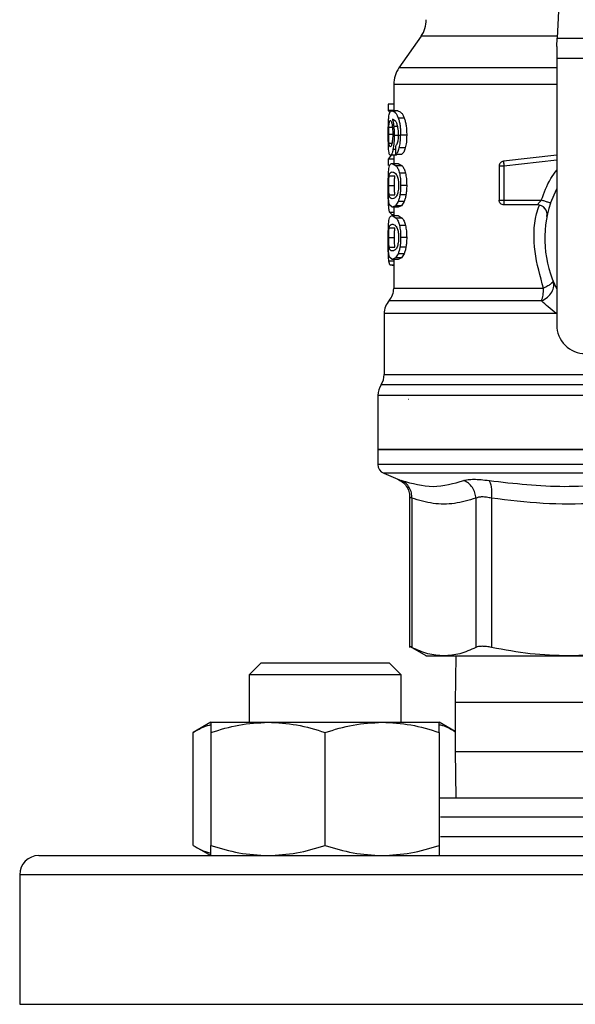
# Model space of a CAD drawing. Extents: x 0.4 to 10.6, y 0.4 to 8.1.
# Drawn here: x 7.2 to 7.3, y 6.4 to 6.6 of the extents above; entities that cross this region are included whole.
import ezdxf

# ---------------------------------------------------------------- set-up
doc = ezdxf.new("R2010")
doc.units = 0
doc.linetypes.add('SLD-SOLID', pattern=[0])
doc.layers.get('0').update_dxf_attribs({"linetype": 'CONTINUOUS'})

msp = doc.modelspace()

# ---------------------------------------------------------------- linework, layer by layer
at = {"color": 7, "linetype": 'SLD-SOLID'}
for p, q in [((7.258709702384448, 6.569068244270616), (7.257874099481849, 6.551520582093818)), ((7.239259420297988, 6.551785947917177), (7.236221477837003, 6.547447285148891)), ((7.257819189338397, 6.550367482525633), (7.257874099481849, 6.551520582093818)), ((7.257874099481849, 6.551520582093818), (7.285323333941505, 6.551520582093818)), ((7.257819189338397, 6.550367482525633), (7.257819189338397, 6.548736685364742)), ((7.285378244084955, 6.548736685364742), (7.257819189338397, 6.548736685364742)), ((7.257819189338397, 6.548736685364742), (7.257819189338397, 6.51230972128325)), ((7.235509478062085, 6.545190756549836), (7.235509478062085, 6.54157040015028)), ((7.23477465477305, 6.542503463149234), (7.23477465477305, 6.541618076043969)), ((7.235509478062085, 6.542503463149234), (7.23477465477305, 6.542503463149234)), ((7.235509478062085, 6.541618076043969), (7.23477465477305, 6.541618076043969)), ((7.23477465477305, 6.541618076043969), (7.234978088867405, 6.541373008652785)), ((7.236057814394324, 6.54157040015028), (7.235258529405511, 6.54157040015028)), ((7.23579501520798, 6.540130775892053), (7.23533690716675, 6.540448745552173)), ((7.236963275045476, 6.540586923511485), (7.236143571848092, 6.540586923511485)), ((7.236390985878832, 6.538217951766939), (7.235584306530994, 6.538217951766939)), ((7.237288920172485, 6.538274349337651), (7.23646161972953, 6.538274349337651)), ((7.235813485216836, 6.535667584784552), (7.235791766578842, 6.536789239382657)), ((7.237096011734313, 6.536502558249977), (7.236273228572508, 6.536502558249977)), ((7.235179890091737, 6.535504649777901), (7.23477465477305, 6.534984556230511)), ((7.23477465477305, 6.534984556230511), (7.23477465477305, 6.534117003585886)), ((7.235509478062085, 6.534984556230511), (7.23477465477305, 6.534984556230511)), ((7.235850733230988, 6.535504649777901), (7.235055977745405, 6.535504649777901)), ((7.235509478062085, 6.535504649777901), (7.235509478062085, 6.534382995179795)), ((7.235813485216836, 6.535667584784552), (7.236625449392512, 6.535667584784552)), ((7.236002443478418, 6.535667584784552), (7.235850733230988, 6.535504649777901)), ((7.257819189338397, 6.535499604502851), (7.250528447894998, 6.534684616584329)), ((7.235299275379254, 6.534382995179795), (7.235867176818807, 6.534050906571666)), ((7.235299275379254, 6.534382995179795), (7.236099477024146, 6.534382995179795)), ((7.236680392535582, 6.534050906571666), (7.235867176818807, 6.534050906571666)), ((7.236099477024146, 6.534382995179795), (7.236680392535582, 6.534050906571666)), ((7.249945173521922, 6.534032524561795), (7.249945173521922, 6.529370103755812)), ((7.25060134038627, 6.534032524561795), (7.25060134038627, 6.529370103755812)), ((7.234887112585038, 6.532697364874563), (7.235678133002659, 6.532697364874563)), ((7.237117204822822, 6.53305299809959), (7.236293927888943, 6.53305299809959)), ((7.234823956203515, 6.531387705337194), (7.235613585748314, 6.531387705337194)), ((7.237288920172485, 6.531387705337194), (7.23646161972953, 6.531387705337194)), ((7.256957264962088, 6.528958385845345), (7.257819189338397, 6.530912589048)), ((7.234887709022592, 6.530084342615975), (7.235678741662293, 6.530084342615975)), ((7.236112799092469, 6.529171695381175), (7.235755068558336, 6.528599232660981)), ((7.236931773853826, 6.529171695381175), (7.236112799092469, 6.529171695381175)), ((7.237191840182851, 6.53009130431333), (7.236366820380216, 6.53009130431333)), ((7.236931773853826, 6.529171695381175), (7.236565678527434, 6.528599232660981)), ((7.25060134038627, 6.529370103755812), (7.255711183468038, 6.529370103755812)), ((7.25060134038627, 6.529370103755812), (7.25060134038627, 6.528906094893859)), ((7.235299275379254, 6.528392454605254), (7.234927494340766, 6.528727359180851)), ((7.235755068558336, 6.528599232660981), (7.235299275379254, 6.528392454605254)), ((7.236099477024146, 6.528392454605254), (7.235299275379254, 6.528392454605254)), ((7.235509478062085, 6.528392454605254), (7.235509478062085, 6.527245730074535)), ((7.236565678527434, 6.528599232660981), (7.235755068558336, 6.528599232660981)), ((7.236565678527434, 6.528599232660981), (7.236099477024146, 6.528392454605254)), ((7.25519123658562, 6.528713905114053), (7.25060134038627, 6.528713905114053)), ((7.234952002057651, 6.527719242826699), (7.235312819889453, 6.527336623246752)), ((7.235299275379254, 6.527245730074535), (7.235867176818807, 6.526913602355747)), ((7.235299275379254, 6.527245730074535), (7.236099477024146, 6.527245730074535)), ((7.235509478062085, 6.527336623246752), (7.235312819889453, 6.527336623246752)), ((7.236680392535582, 6.526913602355747), (7.235867176818807, 6.526913602355747)), ((7.236099477024146, 6.527245730074535), (7.236680392535582, 6.526913602355747)), ((7.234887112585038, 6.525560099769303), (7.235678133002659, 6.525560099769303)), ((7.237117204822822, 6.52591573299433), (7.236293927888943, 6.52591573299433)), ((7.23476661264373, 6.523176774412792), (7.234770714374124, 6.523698823493148)), ((7.234823956203515, 6.524250440231935), (7.235613585748314, 6.524250440231935)), ((7.237288920172485, 6.524250440231935), (7.23646161972953, 6.524250440231935)), ((7.234887709022592, 6.522947077510715), (7.235678741662293, 6.522947077510715)), ((7.237191840182851, 6.522954039208069), (7.236366820380216, 6.522954039208069)), ((7.235002322809675, 6.52050735458349), (7.234847305267118, 6.521003629739367)), ((7.235299275379254, 6.521255150389335), (7.234927494340766, 6.521590094075592)), ((7.235755068558336, 6.52146196755572), (7.235299275379254, 6.521255150389335)), ((7.236099477024146, 6.521255150389335), (7.235299275379254, 6.521255150389335)), ((7.235509478062085, 6.521255150389335), (7.235509478062085, 6.517316003005813)), ((7.236112799092469, 6.522034391165255), (7.235755068558336, 6.52146196755572)), ((7.236565678527434, 6.52146196755572), (7.235755068558336, 6.52146196755572)), ((7.236565678527434, 6.52146196755572), (7.236099477024146, 6.521255150389335)), ((7.236931773853826, 6.522034391165255), (7.236112799092469, 6.522034391165255)), ((7.236931773853826, 6.522034391165255), (7.236565678527434, 6.52146196755572)), ((7.235002322809675, 6.52050735458349), (7.235509478062085, 6.52050735458349)), ((7.235293719221217, 6.52050735458349), (7.235293680110557, 6.520409460603259)), ((7.235509478062085, 6.520409460603259), (7.235293680110557, 6.520409460603259)), ((7.234197141888972, 6.513850329263794), (7.234197141888972, 6.505522887685331)), ((7.233344123743111, 6.502654433710845), (7.233344123743111, 6.495249358366019)), ((7.237533853120777, 6.502086703380425), (7.237501889934463, 6.502089167351961)), ((7.233344123743111, 6.49525205700151), (7.233344123743111, 6.493231033237438)), ((7.233344123743111, 6.495249358366019), (7.271598716711676, 6.495249358366019)), ((7.234143936725824, 6.492022904971616), (7.23608973113673, 6.4911974353964)), ((7.23768995598413, 6.488782645514481), (7.23768995598413, 6.468193445140458)), ((7.237989685410518, 6.488606099998395), (7.237989643855443, 6.468197805978971)), ((7.246768165778542, 6.488606139109054), (7.246768165778542, 6.468197805978971)), ((7.248898963385608, 6.488606099998395), (7.248898860720128, 6.468197805978971)), ((7.237685678255769, 6.468353798843594), (7.239978963541319, 6.467029785694263)), ((7.217378597733784, 6.466115495811773), (7.215711931209481, 6.464448834176302)), ((7.217378597733784, 6.466115495811773), (7.234878596238975, 6.466115495811773)), ((7.236545262763278, 6.464448834176302), (7.234878596238975, 6.466115495811773)), ((7.244019996636737, 6.467034126977445), (7.24393204898605, 6.460656175767194)), ((7.215711931209481, 6.464448834176302), (7.215711931209481, 6.457966711725001)), ((7.236545262763278, 6.464448834176302), (7.215711931209481, 6.464448834176302)), ((7.236545262763278, 6.457966711725001), (7.236545262763278, 6.464448834176302)), ((7.24393204898605, 6.460656175767194), (7.24393204898605, 6.453989509669977)), ((7.210503594043303, 6.457966711725001), (7.208086398855837, 6.456571145624477)), ((7.210503594043303, 6.457966711725001), (7.218316094903738, 6.457966711725001)), ((7.218316094903738, 6.457966711725001), (7.233941096624606, 6.457966711725001)), ((7.233941096624606, 6.457966711725001), (7.241753595040625, 6.457966711725001)), ((7.24393204898605, 6.456708971587855), (7.241753595040625, 6.457966711725001)), ((7.208086398855837, 6.441133112410398), (7.208086398855837, 6.456571145624477)), ((7.210503594043303, 6.456571145624477), (7.210503594043303, 6.441133112410398)), ((7.226128595764171, 6.441133112410398), (7.226128595764171, 6.456571145624477)), ((7.241753595040625, 6.456571145624477), (7.241753595040625, 6.441133112410398)), ((7.24393204898605, 6.453989509669977), (7.244019996636737, 6.447611558459726)), ((7.241753595040625, 6.447611558459726), (7.299177436786615, 6.447611558459726)), ((7.208086398855837, 6.441133112410398), (7.210503594043303, 6.439737546309876)), ((7.186953051878953, 6.439737546309876), (7.211745191255821, 6.439737546309876)), ((7.211745191255821, 6.439737546309876), (7.356244381544401, 6.439737546309876)), ((7.184328374643894, 6.437112869074815), (7.184328374643894, 6.419396346626483))]:
    msp.add_line(p, q, dxfattribs=at)
at = {"color": 8, "linetype": 'SLD-SOLID'}
for p, q in [((7.257886734669219, 6.551785947917177), (7.239259420297988, 6.551785947917177)), ((7.257819189338397, 6.547447285148891), (7.236221477837003, 6.547447285148891)), ((7.23484541573339, 6.53933424820472), (7.235329982135638, 6.53933424820472)), ((7.236049156272122, 6.539453066387678), (7.235519678610915, 6.539453066387678)), ((7.234823956203515, 6.538399699000712), (7.235358180920994, 6.538399699000712)), ((7.234871463432484, 6.537171702519966), (7.235273332790056, 6.537171702519966)), ((7.235801231358392, 6.536300473473367), (7.235410909422981, 6.536300473473367)), ((7.257819189338397, 6.534839338352525), (7.25060134038627, 6.534032524561795)), ((7.234952002057651, 6.527719242826699), (7.235509478062085, 6.527719242826699)), ((7.235509478062085, 6.521003629739367), (7.234847305267118, 6.521003629739367)), ((7.234197141888972, 6.505522887685331), (7.267071157708869, 6.505522887685331)), ((7.273472348442322, 6.502654433710845), (7.233344123743111, 6.502654433710845)), ((7.309853309680243, 6.493231033237438), (7.233344123743111, 6.493231033237438)), ((7.309053496697529, 6.492022904971616), (7.234143936725824, 6.492022904971616)), ((7.299265384437303, 6.460656175767194), (7.24393204898605, 6.460656175767194)), ((7.24393204898605, 6.453989509669977), (7.299026640750847, 6.453989509669977)), ((7.299026640750847, 6.444986881224665), (7.241903943748227, 6.444986881224665)), ((7.241903943748227, 6.442362223544935), (7.299026640750847, 6.442362223544935)), ((7.209889268251158, 6.437112869074815), (7.184328374643894, 6.437112869074815)), ((7.358869058779461, 6.437112869074815), (7.209889268251158, 6.437112869074815)), ((7.184328374643894, 6.419396346626483), (7.358869058779461, 6.419396346626483))]:
    msp.add_line(p, q, dxfattribs=at)
at = {"color": 7, "linetype": 'SLD-SOLID'}
for centre, radius, start, end in [((7.236034412249734, 6.55404410557377), 0.003937007874018825, 325.0000073759801, 1.292577422546484e-11), ((7.239446485740547, 6.545189124003954), 0.003937007874016274, 144.9999966487061, 179.9928702269493), ((7.2551912367248, 6.527401586427314), 0.0013123359580052, 348.6922705649747, 90), ((7.271598716711677, 6.524120746532301), 0.01541994750656169, 161.7161100404721, 206.6686605973595), ((7.232884805950522, 6.517319334703324), 0.002624671916010804, 320.0547225701691, 359.5677450064807), ((7.236821813824537, 6.513847220121868), 0.002624671916009351, 137.206218183228, 179.8351604961573), ((7.261756197026636, 6.512309722910254), 0.003937007874015741, 179.9999999997415, 270.0000000000008), ((7.231572469992518, 6.505522881866552), 0.002624671916010436, 328.0599039888404, 359.9999999283984), ((7.235968795451833, 6.502654444465765), 0.002624671916010524, 145.810322745961, 180), ((7.234656459493828, 6.493231025304742), 0.001312335958011501, 180, 247.0117004694437), ((7.186953047420339, 6.437112872516552), 0.002624671916011678, 90, 180)]:
    msp.add_arc(centre, radius, start, end, dxfattribs=at)
at = {"color": 8, "linetype": 'SLD-SOLID'}
for points, knots in [([(7.257819189338397, 6.545189113902145), (7.257750214258566, 6.545189113902145), (7.25543042042859, 6.545189113902144), (7.251304952810162, 6.545189113902145), (7.245792575550793, 6.545189113902145), (7.241313374568014, 6.545189113902145), (7.23800707524803, 6.545189113902145), (7.235898320611859, 6.545189113902145), (7.235645388591208, 6.545189113902145), (7.235519898608374, 6.545189113902145)], [0, 0, 0, 0, 0.005094392802146918, 0.1713363872705379, 0.3375783954217503, 0.5038204207908996, 0.6700623812043468, 0.8363043713774768, 1, 1, 1, 1]), ([(7.255711183468038, 6.529370103755812), (7.256081546923394, 6.530386311833822), (7.25661510897942, 6.531850306360317), (7.257537163899975, 6.533096135331985), (7.257819189338397, 6.533477192310373)], [0, 0, 0, 0, 0.6941337960077334, 1, 1, 1, 1]), ([(7.256018109255739, 6.517319327411853), (7.255553861957245, 6.518968514260257), (7.254628704769682, 6.522255032181593), (7.254632856923137, 6.526277333697473), (7.255311338592031, 6.528274331464305), (7.25544330356261, 6.528662748371685)], [0, 0, 0, 0, 0.4479201345938296, 0.8926202334774634, 1, 1, 1, 1]), ([(7.235621686543621, 6.517319327411853), (7.235622269375891, 6.517319327411853), (7.235623715479652, 6.517319327411853), (7.236796475696258, 6.517319327411853), (7.238951446250456, 6.517319327411853), (7.242067445736115, 6.517319327411853), (7.246017433152872, 6.517319327411853), (7.250662699864857, 6.517319327411853), (7.254232972655098, 6.517319327411853), (7.256018109255739, 6.517319327411853)], [0, 0, 0, 0, 0.1011428388511349, 0.2509521990568935, 0.4007619161745194, 0.5505714815515793, 0.7003808910331728, 0.8501904282692367, 1, 1, 1, 1]), ([(7.255734817306129, 6.51558332257744), (7.253916611156373, 6.515583327006677), (7.250280200044396, 6.515583335865148), (7.245549177135759, 6.515583269426627), (7.241526683361837, 6.515583287228994), (7.238353970788676, 6.515583282458093), (7.236160741041297, 6.515583283739321), (7.234968589555809, 6.515583283423944), (7.234968248077045, 6.515583283454495), (7.234968110760451, 6.515583283466781)], [0, 0, 0, 0, 0.1498669280030367, 0.2997337581224337, 0.4496007174510218, 0.5994677423499392, 0.7493346662900021, 0.8992016097596107, 1, 1, 1, 1]), ([(7.257737009287748, 6.51384716130039), (7.255778065561159, 6.513847162487196), (7.251860177442458, 6.513847164860808), (7.24667996775417, 6.51384714705871), (7.242212778963225, 6.513847214706689), (7.238619745489009, 6.513847196580907), (7.23603186395969, 6.513847201436001), (7.234454979984169, 6.513847200184353), (7.234313867664349, 6.513847200338169), (7.234247007979581, 6.513847200411049)], [0, 0, 0, 0, 0.1449183316833128, 0.2898367126007373, 0.4347550226847169, 0.5796735313069517, 0.7245917656974938, 0.869510275565288, 1, 1, 1, 1]), ([(7.267071157708869, 6.504088699808747), (7.266892354641763, 6.504088699807737), (7.264404219918879, 6.504088699793678), (7.259720414780449, 6.504088700898236), (7.253319774046944, 6.504088695956392), (7.247541512550845, 6.504088714128679), (7.242570745329616, 6.504088646381304), (7.238565340193268, 6.504088664534648), (7.235704409456281, 6.504088659668617), (7.234015874786991, 6.504088660905013), (7.233908921570433, 6.504088660762647), (7.233860421112133, 6.504088660698088)], [0, 0, 0, 0, 0.009791917287804115, 0.1362594602079437, 0.2627270011783799, 0.3891944790896583, 0.5156621521212246, 0.6421297060199044, 0.7685972314107865, 0.8950649574654437, 0.9999999999999999, 0.9999999999999999, 0.9999999999999999, 0.9999999999999999]), ([(7.23608973113673, 6.4911974353964), (7.236111094457075, 6.491190029860026), (7.236154005185315, 6.491175154973833), (7.236442502693722, 6.491073421786623), (7.236587370276849, 6.491022336974708)], [0, 0, 0, 0, 0.4978549938696186, 1, 1, 1, 1]), ([(7.237989685410518, 6.488606099998395), (7.23790796778983, 6.488653911650158), (7.237746372496449, 6.488748458430015), (7.237665466206494, 6.488795201196), (7.237690070758733, 6.488780937747704), (7.237690127093264, 6.488780905090143)], [0, 0, 0, 0, 0.5051200855194815, 0.9988669239700947, 1, 1, 1, 1])]:
    msp.add_open_spline(points, degree=3, knots=knots, dxfattribs=at)
at = {"color": 7, "linetype": 'SLD-SOLID'}
for points, knots in [([(7.234831925000348, 6.540682392630841), (7.234847955067394, 6.54082184768322), (7.234882382924736, 6.5411213560156), (7.235000805381477, 6.541501524414659), (7.235150976021859, 6.54154165692991), (7.235258529405511, 6.54157040015028)], [0, 0, 0, 0, 0.1982485013256584, 0.4257793247036717, 1, 1, 1, 1]), ([(7.235258529405511, 6.54157040015028), (7.2354069879019, 6.54153742327917), (7.235615302422976, 6.541491150675855), (7.23594529945994, 6.541070770749362), (7.236080357029382, 6.540741187631216), (7.236143571848092, 6.540586923511485)], [0, 0, 0, 0, 0.5688453908487285, 0.7981944990922538, 1, 1, 1, 1]), ([(7.236057814394324, 6.54157040015028), (7.236209666451578, 6.541537408659556), (7.236422752972567, 6.54149111332377), (7.236760343080577, 6.541070766956659), (7.236898574251942, 6.540741187305583), (7.236963275045476, 6.540586923511485)], [0, 0, 0, 0, 0.5688026740572687, 0.7981728080379623, 0.9999999999999999, 0.9999999999999999, 0.9999999999999999, 0.9999999999999999]), ([(7.23476661264373, 6.538380886773589), (7.234767148855069, 6.538607399609456), (7.234768190372798, 6.539047370041324), (7.234778804454194, 6.539670900875266), (7.234797592964465, 6.540232284115815), (7.234820330753884, 6.540530386816901), (7.234831925000348, 6.540682392630841)], [0, 0, 0, 0, 0.260197629795078, 0.5053985709630988, 0.7477973445967234, 1, 1, 1, 1]), ([(7.23484541573339, 6.53933424820472), (7.234854327439072, 6.539477188914481), (7.234872587775434, 6.539770078461451), (7.234904875271649, 6.539942057842437), (7.234921405299996, 6.540030105055012)], [0, 0, 0, 0, 0.4880362281253824, 1, 1, 1, 1]), ([(7.234921405299996, 6.540030105055012), (7.234940705554093, 6.540101025473114), (7.23497944713611, 6.540243384697034), (7.235029840899309, 6.540263300814487), (7.23505512953298, 6.540273295134548)], [0, 0, 0, 0, 0.4981792970678693, 1, 1, 1, 1]), ([(7.23505512953298, 6.540273295134548), (7.235094069671539, 6.540251694707598), (7.23515095608888, 6.540220139326755), (7.235229004756233, 6.539988151042409), (7.235261984921619, 6.539824116582492), (7.235278436731095, 6.539742289713212)], [0, 0, 0, 0, 0.52094121477318, 0.7610265512758942, 1, 1, 1, 1]), ([(7.23533690716675, 6.540448745552173), (7.235373389220071, 6.540309378773864), (7.235444211751167, 6.540038826348981), (7.235495035268662, 6.539644343502595), (7.235519678610915, 6.539453066387678)], [0, 0, 0, 0, 0.5151193095753422, 1, 1, 1, 1]), ([(7.236093991754178, 6.53929001404905), (7.23605155053096, 6.539462119049272), (7.235962427881037, 6.539823523658325), (7.235852561804672, 6.540025160707407), (7.23579501520798, 6.540130775892053)], [0, 0, 0, 0, 0.4762114148830177, 1, 1, 1, 1]), ([(7.236143571848092, 6.540586923511485), (7.236190692849272, 6.540438795664445), (7.236282864171927, 6.540149049282957), (7.236385871821006, 6.539586920726151), (7.236450904667881, 6.53895450804696), (7.236457970882475, 6.538505966773354), (7.23646161972953, 6.538274349337651)], [0, 0, 0, 0, 0.2526989693393904, 0.4942933650482897, 0.7388635541527715, 1, 1, 1, 1]), ([(7.236963275045476, 6.540586923511485), (7.237011517815986, 6.540438801305303), (7.237105863175803, 6.540149127998991), (7.237211347855195, 6.539586964709924), (7.237277944477793, 6.538954518060724), (7.237285182931134, 6.538505947860468), (7.237288920172485, 6.538274349337651)], [0, 0, 0, 0, 0.2528562418370042, 0.4944950894432018, 0.7390058668747082, 1, 1, 1, 1]), ([(7.234823956203515, 6.538399699000712), (7.234824789501775, 6.538564442878358), (7.234826465752518, 6.538895839283427), (7.234839074866056, 6.539187551866243), (7.23484541573339, 6.53933424820472)], [0, 0, 0, 0, 0.4971202919673111, 1, 1, 1, 1]), ([(7.235278436731095, 6.539742289713212), (7.235306715197679, 6.539555612482088), (7.23534880779672, 6.539277742753324), (7.235375686599998, 6.538807667085572), (7.235378114399798, 6.538566487313839), (7.235379352009757, 6.538443542049789)], [0, 0, 0, 0, 0.5008839658526867, 0.7455675815213202, 1, 1, 1, 1]), ([(7.235519678610915, 6.539453066387678), (7.235538411550478, 6.539255718604143), (7.235575711121581, 6.538862775058929), (7.235581449923744, 6.538432253006411), (7.235584306530994, 6.538217951766939)], [0, 0, 0, 0, 0.5022293556890112, 1, 1, 1, 1]), ([(7.236179578098811, 6.538343301429999), (7.236176064854028, 6.538517105683406), (7.236169150315386, 6.538859175849556), (7.236118772725827, 6.5391479598501), (7.236093991754178, 6.53929001404905)], [0, 0, 0, 0, 0.5080953284000228, 1, 1, 1, 1]), ([(7.234788238393908, 6.536902894958587), (7.234781735050317, 6.537130796122509), (7.234768478525019, 6.537595353700091), (7.234767242369862, 6.538115773067491), (7.23476661264373, 6.538380886773589)], [0, 0, 0, 0, 0.4905767872908069, 1, 1, 1, 1]), ([(7.234871463432484, 6.537171702519966), (7.234863707056625, 6.537257630686407), (7.234848689847913, 6.537423997199977), (7.234834169640379, 6.53772652131379), (7.234825398972641, 6.538054305199986), (7.234824441707636, 6.538283471039678), (7.234823956203515, 6.538399699000712)], [0, 0, 0, 0, 0.2634742682259532, 0.5101155678701889, 0.751541203676779, 1, 1, 1, 1]), ([(7.235046706074733, 6.536657671124767), (7.235008808637835, 6.536677652743264), (7.234953992843562, 6.536706554652691), (7.234900221707733, 6.536930257796702), (7.234880941691584, 6.537092126271893), (7.234871463432484, 6.537171702519966)], [0, 0, 0, 0, 0.5324485178201251, 0.7701467645954299, 1, 1, 1, 1]), ([(7.235278160512063, 6.537165210150522), (7.235261472733599, 6.537086661350461), (7.235227551480928, 6.536926995179219), (7.235146002595762, 6.536705690929257), (7.235087307750292, 6.536677306097896), (7.235046706074733, 6.536657671124767)], [0, 0, 0, 0, 0.2298790212667524, 0.4672751607392462, 1, 1, 1, 1]), ([(7.235379352009757, 6.538443542049789), (7.235378164128028, 6.538320490834965), (7.235375842760987, 6.538080023263664), (7.235355211858492, 6.537737158355569), (7.235322744323375, 6.537423812036804), (7.235293240069994, 6.537252676924005), (7.235278160512063, 6.537165210150522)], [0, 0, 0, 0, 0.256239752707645, 0.5007455724215448, 0.744832178423063, 1, 1, 1, 1]), ([(7.235584306530994, 6.538217951766939), (7.235582220697697, 6.538036670870492), (7.235578118325655, 6.537680131504597), (7.235542183979841, 6.537169403844153), (7.235486187802229, 6.536697192007123), (7.23543645510203, 6.536435099702534), (7.235410909422981, 6.536300473473367)], [0, 0, 0, 0, 0.2513613093421014, 0.4943720138158272, 0.7402793292701874, 1, 1, 1, 1]), ([(7.235791766578842, 6.536789239382657), (7.23584136717438, 6.536837196148692), (7.235928597868736, 6.536921535902179), (7.236008085577986, 6.537129315143965), (7.236042375461565, 6.537218948196402)], [0, 0, 0, 0, 0.5686140171410529, 1, 1, 1, 1]), ([(7.236042375461565, 6.537218948196402), (7.236063049914106, 6.537296457139051), (7.236103363400098, 6.537447593217139), (7.236147146554003, 6.537723693210052), (7.236174864932488, 6.538024766320471), (7.23617798564848, 6.538235677105781), (7.236179578098811, 6.538343301429999)], [0, 0, 0, 0, 0.2578791935322932, 0.50284326684413, 0.7463090502560379, 0.9999999999999999, 0.9999999999999999, 0.9999999999999999, 0.9999999999999999]), ([(7.236273228572508, 6.536502558249977), (7.23632767516129, 6.536757329169538), (7.236440356931317, 6.537284598899563), (7.236454375024436, 6.53793711949754), (7.23646161972953, 6.538274349337651)], [0, 0, 0, 0, 0.4831889734112377, 1, 1, 1, 1]), ([(7.237288920172485, 6.538274349337651), (7.237281491057177, 6.537937099764063), (7.237267112061271, 6.537284355791765), (7.237151763702412, 6.536757302074169), (7.237096011734313, 6.536502558249977)], [0, 0, 0, 0, 0.51666440120614, 1, 1, 1, 1]), ([(7.234873717184227, 6.535880620545766), (7.234854120396867, 6.536014147783194), (7.234815915736586, 6.536274464061089), (7.234797303585095, 6.536697064279664), (7.234788238393908, 6.536902894958587)], [0, 0, 0, 0, 0.5129423273448508, 1, 1, 1, 1]), ([(7.235055977745405, 6.535504649777901), (7.235019501840325, 6.535519548631748), (7.234947432322784, 6.535548985960481), (7.234898087533429, 6.535770981592234), (7.234873717184227, 6.535880620545766)], [0, 0, 0, 0, 0.5061211219980661, 1, 1, 1, 1]), ([(7.235410909422981, 6.536300473473367), (7.235383156326727, 6.536178005650193), (7.235327738648389, 6.535933460595856), (7.235201557732663, 6.535586368707747), (7.235114980079071, 6.535537769766826), (7.235055977745405, 6.535504649777901)], [0, 0, 0, 0, 0.2421503624898251, 0.4835284241865305, 1, 1, 1, 1]), ([(7.235813485216836, 6.535667584784552), (7.235899378759664, 6.535731755487899), (7.236063280645292, 6.535854205894932), (7.236205527053714, 6.536293485268253), (7.236273228572508, 6.536502558249977)], [0, 0, 0, 0, 0.5240546348807706, 1, 1, 1, 1]), ([(7.237096011734313, 6.536502558249977), (7.237026698783972, 6.536293482987115), (7.236881043698909, 6.535854129662122), (7.236713345155315, 6.535731735291432), (7.236625449392512, 6.535667584784552)], [0, 0, 0, 0, 0.4758704463339852, 0.9999999999999999, 0.9999999999999999, 0.9999999999999999, 0.9999999999999999]), ([(7.250528447894998, 6.534684616584329), (7.2504500003099, 6.534667315438506), (7.250293100595808, 6.534632712144735), (7.250102470617725, 6.534478746726693), (7.249970637296133, 6.534272187343631), (7.249953661802237, 6.534112415502411), (7.249945173521922, 6.534032524561795)], [0, 0, 0, 0, 0.249991479666593, 0.4999974395183566, 0.7499830097600543, 1, 1, 1, 1]), ([(7.250528447894998, 6.534684616584329), (7.250528717210138, 6.534682213382708), (7.250529255870234, 6.534677406713419), (7.250533620472422, 6.534638358456203), (7.250540241714762, 6.534579077963464), (7.250546612280186, 6.534522117995976), (7.250549797426144, 6.534493639234959)], [0, 0, 0, 0, 0.2499925640571389, 0.5000128037582584, 0.7500171348253521, 0.9999999999999999, 0.9999999999999999, 0.9999999999999999, 0.9999999999999999]), ([(7.250549797426144, 6.534493639234959), (7.250553362678942, 6.534461737716732), (7.250560492327117, 6.534397942352375), (7.250573289902832, 6.534283483018193), (7.250587021000531, 6.534160621708915), (7.250596567217503, 6.534075223970344), (7.25060134038627, 6.534032524561795)], [0, 0, 0, 0, 0.2500209081016276, 0.4999816878901236, 0.7499876864657663, 1, 1, 1, 1]), ([(7.23476661264373, 6.531387705337194), (7.23476709479387, 6.531600066625661), (7.234768022296993, 6.532008582026703), (7.234777673603976, 6.532582584261869), (7.234794751549214, 6.533088383830517), (7.234815282214401, 6.533346023761301), (7.234825694183438, 6.533476683871804)], [0, 0, 0, 0, 0.267199195904888, 0.5140060481913374, 0.7535319030175093, 1, 1, 1, 1]), ([(7.234825694183438, 6.533476683871804), (7.234844328696641, 6.53362717913997), (7.234884624538778, 6.53395261471761), (7.235017791737594, 6.534316962015985), (7.235184207388497, 6.534356001414054), (7.235299275379254, 6.534382995179795)], [0, 0, 0, 0, 0.2097583890383156, 0.4535879654804685, 1, 1, 1, 1]), ([(7.234887112585038, 6.532697364874563), (7.234902355649668, 6.532781044480036), (7.234937432121475, 6.532973603220252), (7.235055562191345, 6.533186494080422), (7.23519595676614, 6.533207958919619), (7.235299275379254, 6.5332237552381)], [0, 0, 0, 0, 0.1687192982093855, 0.3882472357503424, 1, 1, 1, 1]), ([(7.235299275379254, 6.5332237552381), (7.235423451569854, 6.533205642321766), (7.235593944491425, 6.53318077343177), (7.235850079468913, 6.532939633974904), (7.235949267341768, 6.532731726077169), (7.235993443137946, 6.532639129102862)], [0, 0, 0, 0, 0.5979029981809566, 0.8209160587385765, 1, 1, 1, 1]), ([(7.235867176818807, 6.534050906571666), (7.235947807530536, 6.533931878938533), (7.236100439713895, 6.533706562218193), (7.236231909428943, 6.533262483977147), (7.236293927888943, 6.53305299809959)], [0, 0, 0, 0, 0.5282680883827421, 1, 1, 1, 1]), ([(7.236680392535582, 6.534050906571666), (7.236762908683381, 6.533931882446786), (7.236919083648975, 6.533706610313948), (7.237053709494893, 6.533262472539318), (7.237117204822822, 6.53305299809959)], [0, 0, 0, 0, 0.5283570736536556, 1, 1, 1, 1]), ([(7.25060134038627, 6.534032524561795), (7.25051535843519, 6.534032524561795), (7.250343392329859, 6.534032524561795), (7.250126502681452, 6.534032524561795), (7.249974761030006, 6.534032524561795), (7.249955036047635, 6.534032524561795), (7.249945173521922, 6.534032524561795)], [0, 0, 0, 0, 0.2499950918320668, 0.4999965894444697, 0.7499974194748052, 1, 1, 1, 1]), ([(7.234823956203515, 6.531387705337194), (7.234824582204155, 6.531515005315165), (7.234825819821837, 6.531766680302947), (7.234837390002381, 6.532122371844676), (7.234856810995968, 6.532442947272396), (7.234876686973929, 6.532609829565002), (7.234887112585038, 6.532697364874563)], [0, 0, 0, 0, 0.2423085910595677, 0.4790496641603109, 0.7267442327074563, 1, 1, 1, 1]), ([(7.235613585748314, 6.531387705337194), (7.235614226193055, 6.531515005782913), (7.235615492379637, 6.531766684195731), (7.235627313160915, 6.532122377690368), (7.23564716437243, 6.532442958226241), (7.235667477663173, 6.532609831483998), (7.235678133002659, 6.532697364874563)], [0, 0, 0, 0, 0.2422958698491341, 0.4790292729304355, 0.7267247326565148, 1, 1, 1, 1]), ([(7.235993443137946, 6.532639129102862), (7.236020899223965, 6.532560877720894), (7.23607372834881, 6.532410311758058), (7.236133723307146, 6.532109414627342), (7.236171522996363, 6.531768039425756), (7.236175647041192, 6.531524929401933), (7.23617776189757, 6.531400259858831)], [0, 0, 0, 0, 0.2639187524340965, 0.5078144317847424, 0.7476017280299733, 1, 1, 1, 1]), ([(7.236293927888943, 6.53305299809959), (7.236342437321148, 6.532812443240044), (7.236443485311218, 6.532311353370431), (7.236455416346495, 6.531703664881134), (7.23646161972953, 6.531387705337194)], [0, 0, 0, 0, 0.4800633062750861, 1, 1, 1, 1]), ([(7.237117204822822, 6.53305299809959), (7.237166878561241, 6.532812463974497), (7.237270322222208, 6.532311560855893), (7.237282559333151, 6.531703680831008), (7.237288920172485, 6.531387705337194)], [0, 0, 0, 0, 0.480200893468415, 1, 1, 1, 1]), ([(7.234776998968192, 6.531408277543988), (7.23477453576415, 6.531310223416627), (7.234766982111121, 6.531009530967275), (7.234766578850973, 6.530675841280773), (7.234766307091704, 6.530450965936265)], [0, 0, 0, 0, 0.3260944116568545, 1, 1, 1, 1]), ([(7.234801377131016, 6.528824158062622), (7.234790667457857, 6.529071885645361), (7.234769599166968, 6.529559220477731), (7.234767392192044, 6.530157037875171), (7.234766307091704, 6.530450965936265)], [0, 0, 0, 0, 0.5083313694867911, 1, 1, 1, 1]), ([(7.23479707740291, 6.529720887259087), (7.234787841004737, 6.529960673109907), (7.234768386814444, 6.530465722749812), (7.234767223594064, 6.531070213021217), (7.23476661264373, 6.531387705337194)], [0, 0, 0, 0, 0.4747767979129086, 1, 1, 1, 1]), ([(7.234887709022592, 6.530084342615975), (7.234877185770932, 6.530172321440673), (7.23485717121645, 6.530339651562298), (7.234837559234269, 6.530659154694974), (7.234825853246535, 6.531012236095997), (7.234824592086791, 6.531261849144938), (7.234823956203515, 6.531387705337194)], [0, 0, 0, 0, 0.2755671229839871, 0.5241111183677318, 0.7600543608016991, 1, 1, 1, 1]), ([(7.235678741662293, 6.530084342615975), (7.235667986803771, 6.530172320373462), (7.235647532067874, 6.530339645846893), (7.235627490667815, 6.530659142660504), (7.235615523746077, 6.531012213350521), (7.235614235396572, 6.531261834337772), (7.235613585748314, 6.531387705337194)], [0, 0, 0, 0, 0.2755784553366415, 0.5241244699019135, 0.7600404948550082, 1, 1, 1, 1]), ([(7.23617776189757, 6.531400259858831), (7.236175266428869, 6.531272915324446), (7.236170316327273, 6.531020310119344), (7.236126832381836, 6.530663547274523), (7.2360590050496, 6.530341640271677), (7.236000681996456, 6.530174065642325), (7.235969971853534, 6.530085828821028)], [0, 0, 0, 0, 0.2393483129405027, 0.4747799343984936, 0.7234441200967211, 1, 1, 1, 1]), ([(7.23646161972953, 6.531387705337194), (7.236458105902636, 6.531153593901895), (7.236451307462748, 6.530700642584756), (7.236394342537676, 6.530289799791571), (7.236366820380216, 6.53009130431333)], [0, 0, 0, 0, 0.516857830940551, 1, 1, 1, 1]), ([(7.237288920172485, 6.531387705337194), (7.237285318058887, 6.531153593850065), (7.237278347552531, 6.530700561050135), (7.23722002411175, 6.530289798945816), (7.237191840182851, 6.53009130431333)], [0, 0, 0, 0, 0.5167649829458381, 1, 1, 1, 1]), ([(7.234927494340766, 6.528727359180851), (7.234897476134229, 6.528845150783031), (7.234840330124789, 6.529069392028149), (7.234811000486268, 6.529511170459456), (7.23479707740291, 6.529720887259087)], [0, 0, 0, 0, 0.5252896366870294, 1, 1, 1, 1]), ([(7.235299275379254, 6.529551694546949), (7.235196402105508, 6.529567718273661), (7.235056413577919, 6.529589523139273), (7.23493830206559, 6.529805713288895), (7.234903075674404, 6.529999714382527), (7.234887709022592, 6.530084342615975)], [0, 0, 0, 0, 0.6097755430280403, 0.8297741222839929, 0.9999999999999999, 0.9999999999999999, 0.9999999999999999, 0.9999999999999999]), ([(7.235969971853534, 6.530085828821028), (7.235922819844993, 6.529990928811445), (7.235812685213367, 6.529769267467202), (7.235566542102161, 6.529589530321704), (7.235406733750319, 6.529566906956031), (7.235299275379254, 6.529551694546949)], [0, 0, 0, 0, 0.1969438485164033, 0.4600087860369251, 1, 1, 1, 1]), ([(7.236366820380216, 6.53009130431333), (7.236332157312091, 6.529911641484208), (7.236261848362679, 6.529547221787755), (7.236162943031701, 6.529298031949512), (7.236112799092469, 6.529171695381175)], [0, 0, 0, 0, 0.4930107534555132, 1, 1, 1, 1]), ([(7.237191840182851, 6.53009130431333), (7.237156342898579, 6.529911645809343), (7.237084322171301, 6.529547135216924), (7.23698310401522, 6.52929802510858), (7.236931773853826, 6.529171695381175)], [0, 0, 0, 0, 0.492875948530245, 1, 1, 1, 1]), ([(7.249945173521922, 6.529370103755812), (7.249955036047635, 6.529370103755812), (7.249974761030006, 6.529370103755812), (7.250126502681452, 6.529370103755812), (7.250343392329859, 6.529370103755812), (7.25051535843519, 6.529370103755812), (7.25060134038627, 6.529370103755812)], [0, 0, 0, 0, 0.2500025805251946, 0.5000034105555302, 0.7500049081679331, 1, 1, 1, 1]), ([(7.250601342830688, 6.528713905114053), (7.250515362505023, 6.528723785351618), (7.250343410315325, 6.528743544854402), (7.250126490875999, 6.528895230024034), (7.249974758946653, 6.529112140704592), (7.249955035599426, 6.529284113724322), (7.249945173521922, 6.529370103755812)], [0, 0, 0, 0, 0.2500030590873743, 0.4999815144862324, 0.7499805179804989, 1, 1, 1, 1]), ([(7.255191243918869, 6.528713905114053), (7.2551927477775, 6.528716461835439), (7.255195758593685, 6.528721580546718), (7.2552204390218, 6.528761914723207), (7.255259954544175, 6.528823207220341), (7.255335599660901, 6.52893435636878), (7.255480854908424, 6.529124516855295), (7.255629716520346, 6.52928323995042), (7.255711183468038, 6.529370103755812)], [0, 0, 0, 0, 0.1108899335678203, 0.2220083724139006, 0.3349443134461595, 0.4512514505008198, 0.6996883964824071, 1, 1, 1, 1]), ([(7.256957264962088, 6.528958385845345), (7.256938534495973, 6.528964568837019), (7.256901073713299, 6.528976934770997), (7.256612923726798, 6.529072154254788), (7.256201025490689, 6.529208227287809), (7.255874465182453, 6.529316144589393), (7.255711183468038, 6.529370103755812)], [0, 0, 0, 0, 0.2500028890469493, 0.5000037818858022, 0.7499995019746785, 0.9999999999999999, 0.9999999999999999, 0.9999999999999999, 0.9999999999999999]), ([(7.234952002057651, 6.527719242826699), (7.234917126014294, 6.527853009325167), (7.234850822402978, 6.528107315750656), (7.234817277324346, 6.528593641960782), (7.234801377131016, 6.528824158062622)], [0, 0, 0, 0, 0.5260051853248011, 1, 1, 1, 1]), ([(7.25060134038627, 6.528906094893859), (7.25060134038627, 6.528877435374148), (7.25060134038627, 6.528820116734848), (7.25060134038627, 6.528760497783735), (7.25060134038627, 6.528721206757393), (7.25060134038627, 6.528716338923046), (7.25060134038627, 6.528713905114053)], [0, 0, 0, 0, 0.2499886382805205, 0.4999737863995131, 0.7499980053675794, 1, 1, 1, 1]), ([(7.255963486331192, 6.528457221857058), (7.256005093882854, 6.528428680436275), (7.256063574158931, 6.528388564877915), (7.256108157281421, 6.528338040648684), (7.256121020400234, 6.528323463402247)], [0, 0, 0, 0, 0.711480082726221, 1, 1, 1, 1]), ([(7.234825694183438, 6.526339418766543), (7.234844328696641, 6.526489914034709), (7.234884624538778, 6.526815349612351), (7.235017791737594, 6.527179696910725), (7.235184207388497, 6.527218736308794), (7.235299275379254, 6.527245730074535)], [0, 0, 0, 0, 0.2097583890383156, 0.4535879654804685, 1, 1, 1, 1]), ([(7.235867176818807, 6.526913602355747), (7.235947807023946, 6.526794572757852), (7.236100436208449, 6.526569255329628), (7.23623190893606, 6.52612520334891), (7.236293927888943, 6.52591573299433)], [0, 0, 0, 0, 0.5282751486887296, 1, 1, 1, 1]), ([(7.236680392535582, 6.526913602355747), (7.23676290898104, 6.526794593626399), (7.236919085706945, 6.526569348905787), (7.237053709784017, 6.526125209841013), (7.237117204822822, 6.52591573299433)], [0, 0, 0, 0, 0.5283530243162091, 1, 1, 1, 1]), ([(7.23476661264373, 6.524250440231935), (7.234767095002943, 6.524462787229173), (7.234768022963853, 6.524871299614487), (7.234777672357197, 6.525445304432122), (7.234794753148894, 6.52595108605628), (7.234815282393585, 6.52620874315625), (7.234825694183438, 6.526339418766543)], [0, 0, 0, 0, 0.2671836647056627, 0.5140069678617009, 0.7535195572724117, 1, 1, 1, 1]), ([(7.234823956203515, 6.524250440231935), (7.23482458200241, 6.52437774139728), (7.234825819161662, 6.524629406613412), (7.234837391808657, 6.524985080305454), (7.234856809630577, 6.525305681049591), (7.234876686765464, 6.525472566269178), (7.234887112585038, 6.525560099769303)], [0, 0, 0, 0, 0.2423093572105531, 0.4790281109249113, 0.726743368705175, 1, 1, 1, 1]), ([(7.234887112585038, 6.525560099769303), (7.234902355650955, 6.525643779267475), (7.234937432125726, 6.525836337760777), (7.235055562048469, 6.526049232191417), (7.23519595672777, 6.526070672650961), (7.235299275379254, 6.526086451022181)], [0, 0, 0, 0, 0.1687194439838037, 0.3882475711981275, 1, 1, 1, 1]), ([(7.235299275379254, 6.526086451022181), (7.23542345201997, 6.526068341649649), (7.235593945559547, 6.526043477625267), (7.235850076847458, 6.525802320945167), (7.23594926702979, 6.52559444516551), (7.235993443137946, 6.525501863997603)], [0, 0, 0, 0, 0.597906129807749, 0.8209203584372429, 1, 1, 1, 1]), ([(7.235613585748314, 6.524250440231935), (7.235614225986922, 6.524377741865219), (7.235615491705021, 6.524629410506963), (7.235627315006694, 6.524985086148527), (7.235647162977104, 6.525305692006232), (7.235667477450114, 6.525472568188737), (7.235678133002659, 6.525560099769303)], [0, 0, 0, 0, 0.2422966360797469, 0.47900772148511, 0.7267238684574028, 1, 1, 1, 1]), ([(7.235993443137946, 6.525501863997603), (7.236020898267913, 6.525423596352601), (7.236073721706372, 6.525273010063842), (7.236133726678289, 6.524972146464851), (7.236171523767, 6.524630760245472), (7.236175647231415, 6.524387637859082), (7.23617776189757, 6.524262955642912)], [0, 0, 0, 0, 0.2639299108478377, 0.5077989220965036, 0.7475809525169994, 1, 1, 1, 1]), ([(7.236293927888943, 6.52591573299433), (7.236342437353992, 6.525675164935318), (7.23644348114857, 6.525174068715996), (7.236455415081603, 6.524566384989216), (7.23646161972953, 6.524250440231935)], [0, 0, 0, 0, 0.4800835642661487, 1, 1, 1, 1]), ([(7.237117204822822, 6.52591573299433), (7.23716687859457, 6.525675185668946), (7.237270317963501, 6.5251742761817), (7.237282558039662, 6.524566400934488), (7.237288920172485, 6.524250440231935)], [0, 0, 0, 0, 0.4802211407629334, 1, 1, 1, 1]), ([(7.23479707740291, 6.522583622153826), (7.234787841004737, 6.522823408004648), (7.234768386814444, 6.523328457644552), (7.234767223594064, 6.523932947915957), (7.23476661264373, 6.524250440231935)], [0, 0, 0, 0, 0.4747767979129086, 1, 1, 1, 1]), ([(7.234887709022592, 6.522947077510715), (7.234877185445894, 6.523035039711756), (7.234857168960154, 6.523202349191545), (7.234837561166808, 6.523521878521359), (7.234825852150116, 6.523874952197612), (7.234824591761352, 6.524124569406895), (7.234823956203515, 6.524250440231935)], [0, 0, 0, 0, 0.2755495198318664, 0.5241120194043194, 0.7600309172709707, 1, 1, 1, 1]), ([(7.235678741662293, 6.522947077510715), (7.235667986504483, 6.523035038809391), (7.235647529857649, 6.523202343953002), (7.235627491703604, 6.523521874511064), (7.235615523569551, 6.523874946589926), (7.235614235337398, 6.524124568677617), (7.235613585748314, 6.524250440231935)], [0, 0, 0, 0, 0.2755613233419869, 0.5241262631245031, 0.7600413990847448, 1, 1, 1, 1]), ([(7.23617776189757, 6.524262955642912), (7.236175265281571, 6.524135625781186), (7.23617031241722, 6.523883024847014), (7.236126838948429, 6.523526253758962), (7.236058998032289, 6.52320437384528), (7.23600068086019, 6.523036778151756), (7.235969971853534, 6.522948524605109)], [0, 0, 0, 0, 0.239325227827843, 0.4747808196884855, 0.7234269302831484, 1, 1, 1, 1]), ([(7.23646161972953, 6.524250440231935), (7.236458105902636, 6.524016328796636), (7.236451307462748, 6.523563377479497), (7.236394342537676, 6.523152534686312), (7.236366820380216, 6.522954039208069)], [0, 0, 0, 0, 0.516857830940551, 1, 1, 1, 1]), ([(7.237288920172485, 6.524250440231935), (7.237285319053268, 6.524016314768307), (7.237278350847682, 6.523563279402011), (7.237220024087244, 6.523152520717974), (7.237191840182851, 6.522954039208069)], [0, 0, 0, 0, 0.5167929063509181, 1, 1, 1, 1]), ([(7.234784087775189, 6.521899889607918), (7.234778856972799, 6.522100309663569), (7.234768305877529, 6.522504578634886), (7.234767180237418, 6.522951445766201), (7.23476661264373, 6.523176774412792)], [0, 0, 0, 0, 0.4957591847773241, 1, 1, 1, 1]), ([(7.234927494340766, 6.521590094075592), (7.234897476134229, 6.52170788567777), (7.234840330124789, 6.52193212692289), (7.234811000486268, 6.522373905354197), (7.23479707740291, 6.522583622153826)], [0, 0, 0, 0, 0.5252896366870294, 1, 1, 1, 1]), ([(7.235299275379254, 6.522414429441688), (7.235196402741794, 6.52243047351998), (7.235056415594297, 6.522452305999536), (7.234938300388292, 6.52266839310991), (7.234903075443974, 6.522862431012717), (7.234887709022592, 6.522947077510715)], [0, 0, 0, 0, 0.6097740383208567, 0.829769026535537, 1, 1, 1, 1]), ([(7.235969971853534, 6.522948524605109), (7.235922819437368, 6.522853643062429), (7.23581268159151, 6.522632020300062), (7.235566545162279, 6.522452185823544), (7.235406734745437, 6.522429609896499), (7.235299275379254, 6.522414429441688)], [0, 0, 0, 0, 0.1969393568153041, 0.4600077427372699, 1, 1, 1, 1]), ([(7.236366820380216, 6.522954039208069), (7.236332156844063, 6.522774378467441), (7.236261845621925, 6.522409956148041), (7.236162942718647, 6.522160742246163), (7.236112799092469, 6.522034391165255)], [0, 0, 0, 0, 0.4930014740151176, 1, 1, 1, 1]), ([(7.237191840182851, 6.522954039208069), (7.237156343530714, 6.52277436582161), (7.237084325876433, 6.522409834096768), (7.236983104438967, 6.522160719908936), (7.236931773853826, 6.522034391165255)], [0, 0, 0, 0, 0.492888202078672, 1, 1, 1, 1]), ([(7.234847305267118, 6.521003629739367), (7.234833126987538, 6.521121730639031), (7.234804915949019, 6.521356720294208), (7.234791006583632, 6.521719456869839), (7.234784087775189, 6.521899889607918)], [0, 0, 0, 0, 0.5025791436461404, 1, 1, 1, 1]), ([(7.255734817306129, 6.51558332257744), (7.256027139044862, 6.515745256925838), (7.256609581753652, 6.516067906486337), (7.257202264618263, 6.516798790043051), (7.257491087484598, 6.517592642126005), (7.25737358506217, 6.518073314567728), (7.257316041706357, 6.518308709760201)], [0, 0, 0, 0, 0.2509406717611395, 0.4999921156729856, 0.7551358431378696, 0.9999999999999999, 0.9999999999999999, 0.9999999999999999, 0.9999999999999999]), ([(7.257316041706357, 6.518308709760201), (7.257313596344286, 6.518259649110513), (7.257308710478124, 6.518161625275505), (7.257048698046733, 6.517923555136193), (7.256626352718925, 6.517637961462379), (7.256222480481419, 6.517426389197783), (7.256018109255739, 6.517319327411853)], [0, 0, 0, 0, 0.2469163830121944, 0.4933422395244055, 0.7436162778896043, 1, 1, 1, 1]), ([(7.255734817306129, 6.51558332257744), (7.255816260269091, 6.515842689352516), (7.255979147361134, 6.516361426616347), (7.256005121895552, 6.517000025622759), (7.256018109255739, 6.517319327411853)], [0, 0, 0, 0, 0.499996420463725, 1, 1, 1, 1]), ([(7.257737009287748, 6.51384716130039), (7.257358387491593, 6.514157251188894), (7.2565991448511, 6.514779068179172), (7.256023431762448, 6.515314767621336), (7.255734817306129, 6.51558332257744)], [0, 0, 0, 0, 0.4986835248177467, 1, 1, 1, 1]), ([(7.271598716711676, 6.495249358366019), (7.269094972481192, 6.495249358366019), (7.26408748406582, 6.495249358366019), (7.256865043375237, 6.495249358366019), (7.250208258610024, 6.495249358366019), (7.244375533884091, 6.495249358366019), (7.239581403787677, 6.495249358366019), (7.236045961642795, 6.495249358366019), (7.233771240823577, 6.495249358366019), (7.233486496074799, 6.495249358366019), (7.233344123743111, 6.495249358366019)], [0, 0, 0, 0, 0.1250000077033081, 0.2500000131303616, 0.3749999589768621, 0.4999999732846795, 0.6249999932404057, 0.7500000877812093, 0.8750000813807345, 1, 1, 1, 1]), ([(7.236020879265446, 6.49122547773912), (7.236251424481251, 6.49111203404606), (7.236723388441961, 6.490879796155084), (7.237262760902922, 6.490282204880896), (7.237623583241576, 6.489562082504533), (7.237668180772486, 6.489037389758703), (7.237689977983876, 6.488780944200802)], [0, 0, 0, 0, 0.2441092980516205, 0.4997318671415918, 0.7554920637821918, 1, 1, 1, 1]), ([(7.236587370276849, 6.491022336974708), (7.238033425656163, 6.490625823280532), (7.240925535840264, 6.489832796049719), (7.24371962662886, 6.490625823385558), (7.245116671745631, 6.491022336974708)], [0, 0, 0, 0, 0.5000000993263849, 1, 1, 1, 1]), ([(7.237989685410518, 6.488606099998395), (7.237982814779154, 6.488858681302677), (7.237968757050311, 6.489375477983724), (7.237675950497418, 6.490085756816762), (7.237213367334656, 6.490677052641945), (7.236792880329229, 6.490908982765727), (7.236587370276849, 6.491022336974708)], [0, 0, 0, 0, 0.2443725422651992, 0.5000010556617883, 0.7556290493768195, 1, 1, 1, 1]), ([(7.237989656077524, 6.488606139109054), (7.237982787075887, 6.488858713744869), (7.237968732469887, 6.489375504565299), (7.237675938226746, 6.490085774512741), (7.237213365808267, 6.490677052710716), (7.236792892949032, 6.49090896966087), (7.236587389832179, 6.491022317419378)], [0, 0, 0, 0, 0.2443692531728044, 0.5000018565896502, 0.7556294665983369, 1, 1, 1, 1]), ([(7.24676818044504, 6.488606139109054), (7.246735262618503, 6.488858713558249), (7.246667909817227, 6.489375503348896), (7.24630185908905, 6.49008577585239), (7.2457782910702, 6.490677052118412), (7.245333872904173, 6.490908969525211), (7.245116666856799, 6.491022317419378)], [0, 0, 0, 0, 0.2443694500071969, 0.5000016324386681, 0.75562954574202, 1, 1, 1, 1]), ([(7.245116671745631, 6.491022336974708), (7.245295203371489, 6.491072327151364), (7.24565077656271, 6.491171890276709), (7.246464042679431, 6.491210176675535), (7.247433203217128, 6.491171918575713), (7.248188160912095, 6.491072336634122), (7.248567221884581, 6.491022336974708)], [0, 0, 0, 0, 0.251028851297707, 0.4999625658192685, 0.7489333808447673, 0.9999999999999999, 0.9999999999999999, 0.9999999999999999, 0.9999999999999999]), ([(7.248567221884581, 6.491022336974708), (7.252009324065149, 6.49062582179323), (7.258893530764745, 6.48983279116089), (7.265737131466425, 6.490625834650527), (7.2691589329796, 6.491022356530038)], [0, 0, 0, 0, 0.4999998301574811, 1, 1, 1, 1]), ([(7.248898963385608, 6.488606099998395), (7.248922159693067, 6.488858681326007), (7.248969620725128, 6.489375477825158), (7.248921562103798, 6.490085754754306), (7.248790915496829, 6.490677054765368), (7.248640658962079, 6.490908983195354), (7.248567221884581, 6.491022336974708)], [0, 0, 0, 0, 0.2443728756658721, 0.5000015156518023, 0.755628415731952, 1, 1, 1, 1]), ([(7.248898963385608, 6.488606099998395), (7.248667848442348, 6.488655666279779), (7.248210168001626, 6.488753823141416), (7.24761138825726, 6.488793907385972), (7.247104806046329, 6.488755728853876), (7.246881128828947, 6.488656335462555), (7.246768165778542, 6.488606139109054)], [0, 0, 0, 0, 0.2506330927111565, 0.4963325292285442, 0.7456342914407482, 1, 1, 1, 1]), ([(7.246768165778542, 6.488606139109054), (7.245786839334787, 6.488323323038285), (7.243841077424755, 6.48776255883841), (7.240898585543465, 6.48776591493466), (7.238961936270163, 6.488325282296465), (7.237989685410518, 6.488606099998395)], [0, 0, 0, 0, 0.3362952663787711, 0.6668020861035064, 1, 1, 1, 1]), ([(7.27009209192189, 6.488606119553724), (7.267722374235156, 6.488323252409571), (7.263024669728745, 6.487762499428217), (7.255920863020972, 6.48776597556335), (7.251245967837862, 6.488325296242731), (7.248898963385608, 6.488606099998395)], [0, 0, 0, 0, 0.3363779984503107, 0.6668323606744101, 1, 1, 1, 1]), ([(7.237989643855443, 6.468197805978971), (7.237907861505411, 6.46823964491064), (7.237745836884217, 6.468322534886929), (7.237665050708867, 6.468364656561591), (7.237690029269798, 6.468351334896684), (7.237690065982859, 6.468351315316729)], [0, 0, 0, 0, 0.5043849222306049, 0.9992715534420471, 1, 1, 1, 1]), ([(7.242378903594785, 6.467034126977445), (7.241644785640666, 6.467087094986063), (7.240170788935938, 6.467193446655737), (7.238718584091518, 6.467862148379332), (7.237989643855443, 6.468197805978971)], [0, 0, 0, 0, 0.4980458584226623, 1, 1, 1, 1]), ([(7.246768165778542, 6.468197805978971), (7.246038972239299, 6.467862051468951), (7.244586763269804, 6.467193387136701), (7.243112766553042, 6.467087062919401), (7.242378903594785, 6.467034126977445)], [0, 0, 0, 0, 0.5021271418636323, 1, 1, 1, 1]), ([(7.248898860720128, 6.468197805978971), (7.24866586377782, 6.468241595364502), (7.248204258752493, 6.468328349294477), (7.24760643644841, 6.468362740835127), (7.247103089142598, 6.46832849785121), (7.246880503711669, 6.468241641842273), (7.246768165778542, 6.468197805978971)], [0, 0, 0, 0, 0.2521917563979073, 0.4996330893702703, 0.747466919506333, 1, 1, 1, 1]), ([(7.259495473418266, 6.467034126977445), (7.257723156782209, 6.467087095209276), (7.254164611509576, 6.467193447453083), (7.250658679753255, 6.467862148383194), (7.248898860720128, 6.468197805978971)], [0, 0, 0, 0, 0.4980452685781865, 1, 1, 1, 1]), ([(7.270092089019146, 6.468197805978971), (7.268331659714221, 6.467862051469173), (7.26482571661834, 6.467193387182432), (7.261267174722374, 6.4670870629322), (7.259495473418266, 6.467034126977445)], [0, 0, 0, 0, 0.5021271757070286, 1, 1, 1, 1]), ([(7.239971456739149, 6.467034126977445), (7.239971444516434, 6.467034126977445), (7.239768459270433, 6.467034126977574), (7.240412330171213, 6.467034126977391), (7.241723378839014, 6.467034126977427), (7.242378903594785, 6.467034126977445)], [0, 0, 0, 0, 3.010828581556053e-05, 0.500014732371355, 0.9999999999999999, 0.9999999999999999, 0.9999999999999999, 0.9999999999999999]), ([(7.242378903594785, 6.467034126977445), (7.243279341143143, 6.467034126977445), (7.245080215796817, 6.467034126977445), (7.24910970742092, 6.467034126977445), (7.253890001176238, 6.467034126977445), (7.257626983002358, 6.467034126977445), (7.259495473418266, 6.467034126977445)], [0, 0, 0, 0, 0.250000087419185, 0.5000000518304074, 0.7500000924331028, 1, 1, 1, 1]), ([(7.259495473418266, 6.467034126977445), (7.261453401453663, 6.467034126977445), (7.265369257616168, 6.467034126977445), (7.271598716396292, 6.467034126977445), (7.277828175008318, 6.467034126977445), (7.281744030953426, 6.467034126977445), (7.28370195878288, 6.467034126977445)], [0, 0, 0, 0, 0.2499999997266009, 0.5000000111634024, 0.7500000238535146, 1, 1, 1, 1]), ([(7.210503594043303, 6.456571145624477), (7.211772378482802, 6.456961199592873), (7.214333210517626, 6.45774845916706), (7.216980450739497, 6.457893521612739), (7.218316094903738, 6.457966711725001)], [0, 0, 0, 0, 0.4954578911254396, 1, 1, 1, 1]), ([(7.210503594043303, 6.457966711725001), (7.210503594043303, 6.457896385381873), (7.210503594043303, 6.457754171275861), (7.210503594043303, 6.456968363397267), (7.210503594043303, 6.456571145624477)], [0, 0, 0, 0, 0.4945103203853595, 1, 1, 1, 1]), ([(7.218316094903738, 6.457966711725001), (7.219625169842693, 6.457896385839057), (7.222272378845507, 6.457754172958145), (7.224833817590709, 6.456968363416564), (7.226128595764171, 6.456571145624477)], [0, 0, 0, 0, 0.4945113655799673, 1, 1, 1, 1]), ([(7.226128595764171, 6.456571145624477), (7.227397380890394, 6.456961199602433), (7.229958217027109, 6.457748460030834), (7.23260545314168, 6.457893521851741), (7.233941096624606, 6.457966711725001)], [0, 0, 0, 0, 0.4954573656750797, 1, 1, 1, 1]), ([(7.233941096624606, 6.457966711725001), (7.235250171334275, 6.457896385562745), (7.237897383254978, 6.457754171941413), (7.240458817515887, 6.456968363404902), (7.241753595040625, 6.456571145624477)], [0, 0, 0, 0, 0.4945107338895155, 1, 1, 1, 1]), ([(7.241753595040625, 6.456571145624477), (7.241753595040625, 6.456961199595943), (7.241753595040625, 6.457748459444498), (7.241753595040625, 6.457893521689504), (7.241753595040625, 6.457966711725001)], [0, 0, 0, 0, 0.4954577223548682, 1, 1, 1, 1]), ([(7.208086398855837, 6.456571145624477), (7.208815466732639, 6.457005775057882), (7.209611446185924, 6.457480293425502), (7.210434413790486, 6.457607503144305), (7.210503594043303, 6.457618196639965)], [0, 0, 0, 0, 0.9159380607041441, 1, 1, 1, 1]), ([(7.241753595040625, 6.457624806341387), (7.241807612096641, 6.457616541503955), (7.242549282869708, 6.457503062747075), (7.24326679468845, 6.45707591300644), (7.24393204898605, 6.456679873257334)], [0, 0, 0, 0, 0.07283158239216074, 1, 1, 1, 1]), ([(7.208086398855837, 6.441133112410398), (7.208815466732639, 6.440698482976994), (7.209611446185924, 6.440223964609373), (7.210434413790486, 6.440096754890569), (7.210503594043303, 6.44008606139491)], [0, 0, 0, 0, 0.9159380607041441, 1, 1, 1, 1]), ([(7.210503594043303, 6.441133112410398), (7.211772378482802, 6.440743058442004), (7.214333210517626, 6.439955798867816), (7.216980450739497, 6.439810736422137), (7.218316094903738, 6.439737546309876)], [0, 0, 0, 0, 0.4954578911254396, 1, 1, 1, 1]), ([(7.210503594043303, 6.439737546309876), (7.210503594043303, 6.439807872653002), (7.210503594043303, 6.439950086759014), (7.210503594043303, 6.440735894637609), (7.210503594043303, 6.441133112410398)], [0, 0, 0, 0, 0.4945103203853595, 1, 1, 1, 1]), ([(7.218316094903738, 6.439737546309876), (7.219625169842693, 6.439807872195818), (7.222272378845507, 6.43995008507673), (7.224833817590709, 6.440735894618311), (7.226128595764171, 6.441133112410398)], [0, 0, 0, 0, 0.4945113655799673, 1, 1, 1, 1]), ([(7.226128595764171, 6.441133112410398), (7.227397380890394, 6.440743058432443), (7.229958217027109, 6.439955798004041), (7.23260545314168, 6.439810736183135), (7.233941096624606, 6.439737546309876)], [0, 0, 0, 0, 0.4954573656750797, 1, 1, 1, 1]), ([(7.233941096624606, 6.439737546309876), (7.235250171334275, 6.439807872472129), (7.237897383254978, 6.439950086093462), (7.240458817515887, 6.440735894629974), (7.241753595040625, 6.441133112410398)], [0, 0, 0, 0, 0.4945107338895155, 1, 1, 1, 1]), ([(7.241753595040625, 6.441133112410398), (7.241753595040625, 6.440743058438932), (7.241753595040625, 6.439955798590378), (7.241753595040625, 6.439810736345371), (7.241753595040625, 6.439737546309876)], [0, 0, 0, 0, 0.4954577223548682, 1, 1, 1, 1])]:
    msp.add_open_spline(points, degree=3, knots=knots, dxfattribs=at)

doc.saveas('drawing.dxf')
